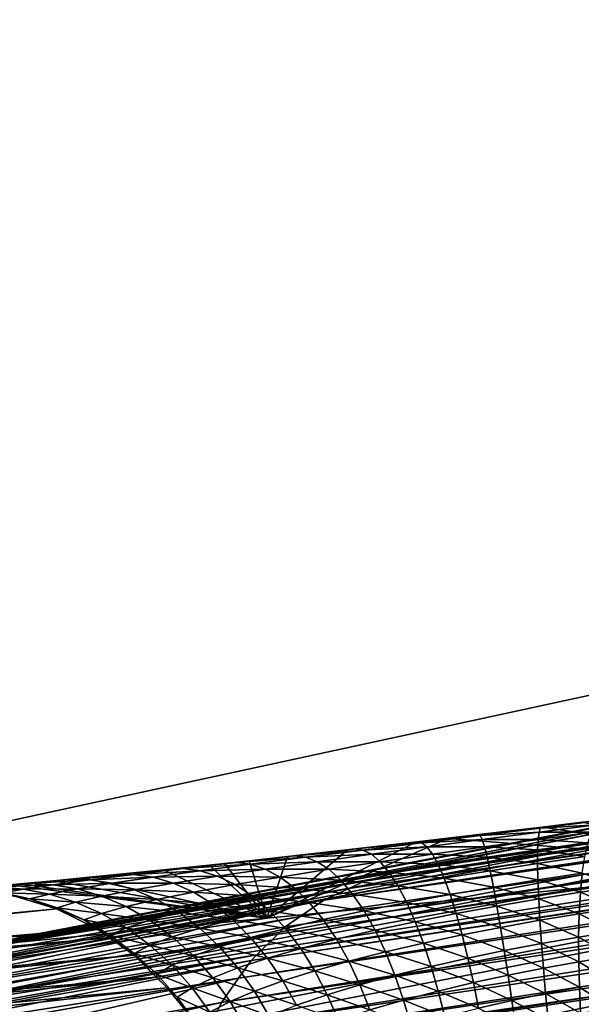
# Model space of a CAD drawing. Extents: x -50 to 50, y -106 to -2.
# Drawn here: x -17 to -17, y -72 to -72 of the extents above; entities that cross this region are included whole.
import ezdxf

# ---------------------------------------------------------------- set-up
doc = ezdxf.new("R2010")
doc.units = 0
doc.layers.add('L2', color=7, linetype='CONTINUOUS')

msp = doc.modelspace()

# ---------------------------------------------------------------- linework, layer by layer
at = {"layer": 'L2', "color": 7}
for points in [[(-17.75421, -70.08615, 155.3256), (-17.03687, -75.16675, 153.2097), (-18.8274, -70.19078, 155.7299)], [(-17.75421, -70.08615, 155.3256), (-17.03687, -75.16675, 153.2097), (-18.8274, -70.19078, 155.7299)], [(-17.75421, -70.08615, 155.3256), (-16.80085, -71.97729, 154.2555), (-17.03687, -75.16675, 153.2097)], [(-17.75421, -70.08615, 155.3256), (-16.80085, -71.97729, 154.2555), (-17.03687, -75.16675, 153.2097)], [(-18.8274, -70.19078, 155.7299), (-17.03687, -75.16675, 153.2097), (-19.13558, -75.36755, 153.971)], [(-18.8274, -70.19078, 155.7299), (-17.03687, -75.16675, 153.2097), (-19.13558, -75.36755, 153.971)], [(-21.736, -73.37411, 182.1662), (-16.327, -73.23947, 183.1764), (-14.45013, -71.79641, 177.3865)], [(-21.736, -73.37411, 182.1662), (-14.45013, -71.79641, 177.3865), (-19.08273, -71.86859, 176.2876)], [(-21.736, -73.37411, 182.1662), (-16.327, -73.23947, 183.1764), (-14.45013, -71.79641, 177.3865)], [(-21.736, -73.37411, 182.1662), (-14.45013, -71.79641, 177.3865), (-19.08273, -71.86859, 176.2876)], [(-17.35226, -72.46754, 157.6496), (-17.35517, -72.46945, 157.6418), (-15.60616, -72.13593, 157.0656)], [(-15.60616, -72.13593, 157.0656), (-17.35517, -72.46945, 157.6418), (-15.62137, -72.14945, 157.0046)], [(-17.34589, -72.46336, 157.6668), (-17.35226, -72.46754, 157.6496), (-15.60616, -72.13593, 157.0656)], [(-15.69515, -72.14647, 157.1565), (-17.34589, -72.46336, 157.6668), (-15.60616, -72.13593, 157.0656)], [(-17.33297, -72.45952, 157.7005), (-17.34589, -72.46336, 157.6668), (-15.69515, -72.14647, 157.1565)], [(-15.69515, -72.14647, 157.1565), (-17.28895, -72.45135, 157.8113), (-17.33297, -72.45952, 157.7005)], [(-15.69515, -72.14647, 157.1565), (-17.2036, -72.43697, 158.0217), (-17.28895, -72.45135, 157.8113)], [(-16.83289, -72.38214, 158.1843), (-17.2036, -72.43697, 158.0217), (-15.69515, -72.14647, 157.1565)], [(-15.62137, -72.14945, 157.0046), (-17.37599, -72.48427, 157.5855), (-15.63419, -72.17055, 156.9458)], [(-15.62137, -72.14945, 157.0046), (-17.37392, -72.48173, 157.5913), (-17.37599, -72.48427, 157.5855)], [(-17.35517, -72.46945, 157.6418), (-17.37392, -72.48173, 157.5913), (-15.62137, -72.14945, 157.0046)], [(-14.48259, -72.16487, 156.3454), (-17.48486, -73.36012, 157.1253), (-17.49498, -73.39131, 157.1205)], [(-14.48259, -72.16487, 156.3454), (-17.49498, -73.39131, 157.1205), (-14.52823, -81.60421, 153.6745)], [(-17.48361, -73.35249, 157.127), (-17.48486, -73.36012, 157.1253), (-14.48259, -72.16487, 156.3454)], [(-14.48259, -72.16487, 156.3454), (-17.47965, -73.32831, 157.1323), (-17.48361, -73.35249, 157.127)], [(-15.63208, -72.4842, 156.6497), (-17.47965, -73.32831, 157.1323), (-14.48259, -72.16487, 156.3454)], [(-17.41157, -72.53677, 157.4828), (-15.64444, -72.19868, 156.89), (-15.63419, -72.17055, 156.9458)], [(-17.41157, -72.53677, 157.4828), (-15.63419, -72.17055, 156.9458), (-17.39953, -72.51319, 157.519)], [(-15.63419, -72.17055, 156.9458), (-17.39522, -72.5079, 157.5311), (-17.39953, -72.51319, 157.519)], [(-15.63419, -72.17055, 156.9458), (-17.37599, -72.48427, 157.5855), (-17.39522, -72.5079, 157.5311)], [(-17.42187, -72.55692, 157.452), (-15.65201, -72.23322, 156.8381), (-15.64444, -72.19868, 156.89)], [(-17.42187, -72.55692, 157.452), (-15.64444, -72.19868, 156.89), (-17.41157, -72.53677, 157.4828)], [(-17.42797, -72.57504, 157.4322), (-15.65684, -72.2733, 156.791), (-15.65201, -72.23322, 156.8381)], [(-17.42797, -72.57504, 157.4322), (-15.65201, -72.23322, 156.8381), (-17.42187, -72.55692, 157.452)], [(-14.45243, -72.26707, 163.0261), (-15.9554, -72.73117, 165.7692), (-18.20304, -72.81955, 164.6177)], [(-14.45243, -72.26707, 163.0261), (-18.20304, -72.81955, 164.6177), (-15.53031, -72.32707, 162.3852)], [(-15.65684, -72.2733, 156.791), (-17.44087, -72.61441, 157.3902), (-17.45133, -72.66245, 157.3521)], [(-15.65684, -72.2733, 156.791), (-17.45133, -72.66245, 157.3521), (-15.65897, -72.31852, 156.7489)], [(-17.44025, -72.61156, 157.3924), (-17.44087, -72.61441, 157.3902), (-15.65684, -72.2733, 156.791)], [(-17.44025, -72.61156, 157.3924), (-15.65684, -72.2733, 156.791), (-17.42797, -72.57504, 157.4322)], [(-15.65897, -72.31852, 156.7489), (-17.45903, -72.71378, 157.3202), (-15.65839, -72.36793, 156.7126)], [(-15.65897, -72.31852, 156.7489), (-17.4542, -72.67565, 157.3417), (-17.45903, -72.71378, 157.3202)], [(-15.65897, -72.31852, 156.7489), (-17.45133, -72.66245, 157.3521), (-17.4542, -72.67565, 157.3417)], [(-16.40281, -72.31989, 160.0702), (-17.21905, -72.44069, 158.0281), (-16.39454, -72.318, 160.0668)], [(-16.39454, -72.318, 160.0668), (-17.21905, -72.44069, 158.0281), (-17.21087, -72.43846, 158.0247)], [(-16.39454, -72.318, 160.0668), (-17.21087, -72.43846, 158.0247), (-16.68691, -72.36063, 159.3148)], [(-17.21905, -72.44069, 158.0281), (-16.40281, -72.31989, 160.0702), (-17.22194, -72.44147, 158.0293)], [(-17.22194, -72.44147, 158.0293), (-16.40281, -72.31989, 160.0702), (-16.41088, -72.32334, 160.0735)], [(-16.41914, -72.32729, 160.0769), (-17.23525, -72.44769, 158.0351), (-16.41749, -72.32619, 160.0763)], [(-16.41749, -72.32619, 160.0763), (-17.23525, -72.44769, 158.0351), (-17.22713, -72.4439, 158.0316)], [(-16.41749, -72.32619, 160.0763), (-17.22713, -72.4439, 158.0316), (-16.41088, -72.32334, 160.0735)], [(-16.41088, -72.32334, 160.0735), (-17.22713, -72.4439, 158.0316), (-17.22194, -72.44147, 158.0293)], [(-18.20304, -72.81955, 164.6177), (-15.73586, -72.33851, 162.263), (-15.53031, -72.32707, 162.3852)], [(-16.42671, -72.33231, 160.0801), (-17.23525, -72.44769, 158.0351), (-16.41914, -72.32729, 160.0769)], [(-17.24297, -72.45301, 158.0386), (-16.42671, -72.33231, 160.0801), (-17.24795, -72.45648, 158.0408)], [(-17.24795, -72.45648, 158.0408), (-16.42671, -72.33231, 160.0801), (-16.43083, -72.33504, 160.0819)], [(-16.42671, -72.33231, 160.0801), (-17.24297, -72.45301, 158.0386), (-17.23525, -72.44769, 158.0351)], [(-17.24795, -72.45648, 158.0408), (-16.43083, -72.33504, 160.0819), (-17.25033, -72.45883, 158.042)], [(-17.25033, -72.45883, 158.042), (-16.43083, -72.33504, 160.0819), (-16.43417, -72.33823, 160.0833)], [(-18.20304, -72.81955, 164.6177), (-16.61901, -72.40307, 161.6179), (-15.73586, -72.33851, 162.263)], [(-17.25033, -72.45883, 158.042), (-16.43417, -72.33823, 160.0833), (-17.25716, -72.46558, 158.0452)], [(-17.25716, -72.46558, 158.0452), (-16.43417, -72.33823, 160.0833), (-16.44105, -72.34477, 160.0863)], [(-17.25716, -72.46558, 158.0452), (-16.44105, -72.34477, 160.0863), (-17.25904, -72.46743, 158.0461)], [(-17.25904, -72.46743, 158.0461), (-16.44105, -72.34477, 160.0863), (-16.44255, -72.34621, 160.087)], [(-17.25904, -72.46743, 158.0461), (-16.44255, -72.34621, 160.087), (-17.26317, -72.47318, 158.0482)], [(-17.26317, -72.47318, 158.0482), (-16.44255, -72.34621, 160.087), (-16.44717, -72.35242, 160.089)], [(-17.26317, -72.47318, 158.0482), (-16.44717, -72.35242, 160.089), (-17.26874, -72.48119, 158.051)], [(-16.44717, -72.35242, 160.089), (-16.45284, -72.36035, 160.0915), (-17.26874, -72.48119, 158.051)], [(-17.26874, -72.48119, 158.051), (-16.45284, -72.36035, 160.0915), (-17.27306, -72.49002, 158.0534)], [(-17.27306, -72.49002, 158.0534), (-16.45284, -72.36035, 160.0915), (-16.4573, -72.36908, 160.0936)], [(-16.68691, -72.36063, 159.3148), (-17.21087, -72.43846, 158.0247), (-17.20779, -72.43763, 158.0234)], [(-16.68691, -72.36063, 159.3148), (-17.20779, -72.43763, 158.0234), (-17.2036, -72.43697, 158.0217)], [(-16.83289, -72.38214, 158.1843), (-16.68691, -72.36063, 159.3148), (-17.2036, -72.43697, 158.0217)], [(-15.65839, -72.36793, 156.7126), (-17.45903, -72.71378, 157.3202), (-17.46332, -72.74761, 157.3012)], [(-15.65839, -72.36793, 156.7126), (-17.46332, -72.74761, 157.3012), (-15.65517, -72.42069, 156.6824)], [(-16.4599, -72.37416, 160.0948), (-17.27561, -72.49523, 158.0549), (-16.4573, -72.36908, 160.0936)], [(-16.4573, -72.36908, 160.0936), (-17.27561, -72.49523, 158.0549), (-17.27306, -72.49002, 158.0534)], [(-16.46115, -72.37805, 160.0954), (-17.27674, -72.49904, 158.0556), (-16.4599, -72.37416, 160.0948)], [(-16.4599, -72.37416, 160.0948), (-17.27674, -72.49904, 158.0556), (-17.27561, -72.49523, 158.0549)], [(-16.4641, -72.38728, 160.0969), (-17.2795, -72.50834, 158.0574), (-16.46115, -72.37805, 160.0954)], [(-16.46115, -72.37805, 160.0954), (-17.2795, -72.50834, 158.0574), (-17.27674, -72.49904, 158.0556)], [(-16.46501, -72.39013, 160.0973), (-17.28043, -72.51145, 158.058), (-16.4641, -72.38728, 160.0969)], [(-16.4641, -72.38728, 160.0969), (-17.28043, -72.51145, 158.058), (-17.2795, -72.50834, 158.0574)], [(-16.46599, -72.39661, 160.0979), (-17.28121, -72.51772, 158.0589), (-16.46501, -72.39013, 160.0973)], [(-16.46501, -72.39013, 160.0973), (-17.28121, -72.51772, 158.0589), (-17.28043, -72.51145, 158.058)], [(-16.46754, -72.40684, 160.0989), (-17.28121, -72.51772, 158.0589), (-16.46599, -72.39661, 160.0979)], [(-20.30201, -72.93377, 163.2973), (-17.07737, -72.43656, 161.2831), (-16.61901, -72.40307, 161.6179)], [(-20.30201, -72.93377, 163.2973), (-16.61901, -72.40307, 161.6179), (-18.20304, -72.81955, 164.6177)], [(-17.28256, -72.5286, 158.0602), (-17.28228, -72.52631, 158.06), (-16.46754, -72.40684, 160.0989)], [(-17.28256, -72.5286, 158.0602), (-16.46754, -72.40684, 160.0989), (-17.28233, -72.53616, 158.0607)], [(-17.28233, -72.53616, 158.0607), (-16.46754, -72.40684, 160.0989), (-16.46747, -72.41496, 160.0991)], [(-16.46754, -72.40684, 160.0989), (-17.28228, -72.52631, 158.06), (-17.28121, -72.51772, 158.0589)], [(-17.28233, -72.53616, 158.0607), (-16.46747, -72.41496, 160.0991), (-16.4674, -72.4238, 160.0993)], [(-15.65517, -72.42069, 156.6824), (-17.46332, -72.74761, 157.3012), (-17.46446, -72.77041, 157.2928)], [(-15.65517, -72.42069, 156.6824), (-17.46446, -72.77041, 157.2928), (-15.64943, -72.47594, 156.6586)], [(-17.16446, -72.42417, 160.5733), (-17.14478, -72.42169, 160.5718), (-17.1508, -72.42223, 160.5817)], [(-17.16446, -72.42417, 160.5733), (-17.14629, -72.42308, 160.5619), (-17.14478, -72.42169, 160.5718)], [(-17.1508, -72.42223, 160.5817), (-17.1639, -72.42385, 160.5836), (-17.16446, -72.42417, 160.5733)], [(-17.1639, -72.42385, 160.5836), (-17.1508, -72.42223, 160.5817), (-17.07737, -72.43656, 161.2831)], [(-17.28233, -72.53616, 158.0607), (-16.4674, -72.4238, 160.0993), (-17.28208, -72.54419, 158.0613)], [(-16.4674, -72.4238, 160.0993), (-16.49558, -73.61438, 159.7682), (-17.28208, -72.54419, 158.0613)], [(-17.07737, -72.43656, 161.2831), (-17.19474, -72.42753, 160.5832), (-17.1639, -72.42385, 160.5836)], [(-17.18462, -72.4263, 160.5822), (-17.1639, -72.42385, 160.5836), (-17.19474, -72.42753, 160.5832)], [(-17.16446, -72.42417, 160.5733), (-17.1639, -72.42385, 160.5836), (-17.18462, -72.4263, 160.5822)], [(-17.16446, -72.42417, 160.5733), (-17.18462, -72.4263, 160.5822), (-17.1841, -72.42661, 160.5723)], [(-17.1841, -72.42661, 160.5723), (-17.16489, -72.4255, 160.5633), (-17.16446, -72.42417, 160.5733)], [(-17.1841, -72.42661, 160.5723), (-17.18346, -72.42792, 160.5623), (-17.16489, -72.4255, 160.5633)], [(-17.1652, -72.42787, 160.5533), (-17.16489, -72.4255, 160.5633), (-17.18346, -72.42792, 160.5623)], [(-17.14766, -72.42551, 160.5521), (-17.16489, -72.4255, 160.5633), (-17.1652, -72.42787, 160.5533)], [(-17.1652, -72.42787, 160.5533), (-17.14887, -72.42897, 160.5424), (-17.14766, -72.42551, 160.5521)], [(-17.16446, -72.42417, 160.5733), (-17.16489, -72.4255, 160.5633), (-17.14629, -72.42308, 160.5619)], [(-17.14766, -72.42551, 160.5521), (-17.14629, -72.42308, 160.5619), (-17.16489, -72.4255, 160.5633)], [(-17.25396, -72.45364, 161.1228), (-17.20518, -72.42873, 160.5812), (-17.19474, -72.42753, 160.5832)], [(-17.25396, -72.45364, 161.1228), (-17.19474, -72.42753, 160.5832), (-17.07737, -72.43656, 161.2831)], [(-17.22749, -72.43129, 160.5771), (-17.20518, -72.42873, 160.5812), (-17.25396, -72.45364, 161.1228)], [(-17.20482, -72.42865, 160.5787), (-17.22749, -72.43129, 160.5771), (-17.22508, -72.43098, 160.5727)], [(-17.20482, -72.42865, 160.5787), (-17.20518, -72.42873, 160.5812), (-17.22749, -72.43129, 160.5771)], [(-17.20326, -72.42897, 160.569), (-17.20482, -72.42865, 160.5787), (-17.22508, -72.43098, 160.5727)], [(-17.20326, -72.42897, 160.569), (-17.22508, -72.43098, 160.5727), (-17.22247, -72.43135, 160.5632)], [(-17.22247, -72.43135, 160.5632), (-17.20157, -72.4303, 160.5591), (-17.20326, -72.42897, 160.569)], [(-17.20482, -72.42865, 160.5787), (-17.19474, -72.42753, 160.5832), (-17.20518, -72.42873, 160.5812)], [(-17.18462, -72.4263, 160.5822), (-17.19474, -72.42753, 160.5832), (-17.20482, -72.42865, 160.5787)], [(-17.1841, -72.42661, 160.5723), (-17.18462, -72.4263, 160.5822), (-17.20482, -72.42865, 160.5787)], [(-17.1841, -72.42661, 160.5723), (-17.20482, -72.42865, 160.5787), (-17.20326, -72.42897, 160.569)], [(-17.20326, -72.42897, 160.569), (-17.18346, -72.42792, 160.5623), (-17.1841, -72.42661, 160.5723)], [(-17.20326, -72.42897, 160.569), (-17.20157, -72.4303, 160.5591), (-17.18346, -72.42792, 160.5623)], [(-17.1827, -72.43028, 160.5524), (-17.18346, -72.42792, 160.5623), (-17.20157, -72.4303, 160.5591)], [(-17.1652, -72.42787, 160.5533), (-17.18346, -72.42792, 160.5623), (-17.1827, -72.43028, 160.5524)], [(-17.1827, -72.43028, 160.5524), (-17.16536, -72.43128, 160.5435), (-17.1652, -72.42787, 160.5533)], [(-17.1652, -72.42787, 160.5533), (-17.16536, -72.43128, 160.5435), (-17.14887, -72.42897, 160.5424)], [(-17.1499, -72.43345, 160.533), (-17.14887, -72.42897, 160.5424), (-17.16536, -72.43128, 160.5435)], [(-17.25396, -72.45364, 161.1228), (-17.24711, -72.43346, 160.5698), (-17.22749, -72.43129, 160.5771)], [(-17.22508, -72.43098, 160.5727), (-17.22749, -72.43129, 160.5771), (-17.24711, -72.43346, 160.5698)], [(-17.22508, -72.43098, 160.5727), (-17.24711, -72.43346, 160.5698), (-17.2449, -72.43324, 160.5642)], [(-17.22247, -72.43135, 160.5632), (-17.22508, -72.43098, 160.5727), (-17.2449, -72.43324, 160.5642)], [(-17.22247, -72.43135, 160.5632), (-17.2449, -72.43324, 160.5642), (-17.24125, -72.43369, 160.555)], [(-17.24125, -72.43369, 160.555), (-17.21972, -72.43272, 160.5536), (-17.22247, -72.43135, 160.5632)], [(-17.22247, -72.43135, 160.5632), (-17.21972, -72.43272, 160.5536), (-17.20157, -72.4303, 160.5591)], [(-17.19977, -72.43267, 160.5493), (-17.20157, -72.4303, 160.5591), (-17.21972, -72.43272, 160.5536)], [(-17.1827, -72.43028, 160.5524), (-17.20157, -72.4303, 160.5591), (-17.19977, -72.43267, 160.5493)], [(-17.19977, -72.43267, 160.5493), (-17.18182, -72.43367, 160.5426), (-17.1827, -72.43028, 160.5524)], [(-17.1827, -72.43028, 160.5524), (-17.18182, -72.43367, 160.5426), (-17.16536, -72.43128, 160.5435)], [(-17.16538, -72.43571, 160.5341), (-17.16536, -72.43128, 160.5435), (-17.18182, -72.43367, 160.5426)], [(-17.1499, -72.43345, 160.533), (-17.16536, -72.43128, 160.5435), (-17.16538, -72.43571, 160.5341)], [(-17.28135, -72.43741, 160.5395), (-17.26389, -72.4354, 160.5529), (-17.27281, -72.43623, 160.5575)], [(-17.25923, -72.43596, 160.5443), (-17.26389, -72.4354, 160.5529), (-17.28135, -72.43741, 160.5395)], [(-17.26389, -72.4354, 160.5529), (-17.26777, -72.43569, 160.5604), (-17.27281, -72.43623, 160.5575)], [(-17.26777, -72.43569, 160.5604), (-17.25966, -72.43484, 160.5651), (-17.25396, -72.45364, 161.1228)], [(-17.26389, -72.4354, 160.5529), (-17.25966, -72.43484, 160.5651), (-17.26777, -72.43569, 160.5604)], [(-17.2449, -72.43324, 160.5642), (-17.24711, -72.43346, 160.5698), (-17.26389, -72.4354, 160.5529)], [(-17.24125, -72.43369, 160.555), (-17.2449, -72.43324, 160.5642), (-17.26389, -72.4354, 160.5529)], [(-17.24711, -72.43346, 160.5698), (-17.25966, -72.43484, 160.5651), (-17.26389, -72.4354, 160.5529)], [(-17.24125, -72.43369, 160.555), (-17.26389, -72.4354, 160.5529), (-17.25923, -72.43596, 160.5443)], [(-17.25396, -72.45364, 161.1228), (-17.25966, -72.43484, 160.5651), (-17.24711, -72.43346, 160.5698)], [(-17.25923, -72.43596, 160.5443), (-17.23747, -72.43514, 160.5458), (-17.24125, -72.43369, 160.555)], [(-17.25923, -72.43596, 160.5443), (-17.25445, -72.43753, 160.5355), (-17.23747, -72.43514, 160.5458)], [(-17.2336, -72.43763, 160.5366), (-17.23747, -72.43514, 160.5458), (-17.25445, -72.43753, 160.5355)], [(-17.24125, -72.43369, 160.555), (-17.23747, -72.43514, 160.5458), (-17.21972, -72.43272, 160.5536)], [(-17.21688, -72.43513, 160.5441), (-17.21972, -72.43272, 160.5536), (-17.23747, -72.43514, 160.5458)], [(-17.21688, -72.43513, 160.5441), (-17.23747, -72.43514, 160.5458), (-17.2336, -72.43763, 160.5366)], [(-17.2336, -72.43763, 160.5366), (-17.21397, -72.43858, 160.5348), (-17.21688, -72.43513, 160.5441)], [(-17.19977, -72.43267, 160.5493), (-17.21972, -72.43272, 160.5536), (-17.21688, -72.43513, 160.5441)], [(-17.21688, -72.43513, 160.5441), (-17.19787, -72.43607, 160.5397), (-17.19977, -72.43267, 160.5493)], [(-17.21688, -72.43513, 160.5441), (-17.21397, -72.43858, 160.5348), (-17.19787, -72.43607, 160.5397)], [(-17.19977, -72.43267, 160.5493), (-17.19787, -72.43607, 160.5397), (-17.18182, -72.43367, 160.5426)], [(-17.18084, -72.43808, 160.5332), (-17.18182, -72.43367, 160.5426), (-17.19787, -72.43607, 160.5397)], [(-17.16538, -72.43571, 160.5341), (-17.18182, -72.43367, 160.5426), (-17.18084, -72.43808, 160.5332)], [(-17.1499, -72.43345, 160.533), (-17.16538, -72.43571, 160.5341), (-17.15074, -72.43887, 160.5241)], [(-17.25396, -72.45364, 161.1228), (-17.07737, -72.43656, 161.2831), (-20.30201, -72.93377, 163.2973)], [(-17.33991, -72.46106, 157.7033), (-17.21087, -72.43846, 158.0247), (-17.3433, -72.46199, 157.7048)], [(-17.3433, -72.46199, 157.7048), (-17.21087, -72.43846, 158.0247), (-17.21905, -72.44069, 158.0281)], [(-17.28895, -72.45135, 157.8113), (-17.20779, -72.43763, 158.0234), (-17.33991, -72.46106, 157.7033)], [(-17.20779, -72.43763, 158.0234), (-17.21087, -72.43846, 158.0247), (-17.33991, -72.46106, 157.7033)], [(-17.25396, -72.45364, 161.1228), (-17.31409, -72.44045, 160.5275), (-17.28767, -72.43779, 160.5489)], [(-17.31409, -72.44045, 160.5275), (-17.30382, -72.43938, 160.5309), (-17.28767, -72.43779, 160.5489)], [(-17.30382, -72.43938, 160.5309), (-17.29754, -72.43931, 160.5236), (-17.28135, -72.43741, 160.5395)], [(-17.30382, -72.43938, 160.5309), (-17.28135, -72.43741, 160.5395), (-17.28767, -72.43779, 160.5489)], [(-17.27576, -72.43812, 160.5314), (-17.28135, -72.43741, 160.5395), (-17.29754, -72.43931, 160.5236)], [(-17.27576, -72.43812, 160.5314), (-17.29754, -72.43931, 160.5236), (-17.29107, -72.44021, 160.5162)], [(-17.29107, -72.44021, 160.5162), (-17.27005, -72.43983, 160.5233), (-17.27576, -72.43812, 160.5314)], [(-17.2036, -72.43697, 158.0217), (-17.20779, -72.43763, 158.0234), (-17.28895, -72.45135, 157.8113)], [(-17.25396, -72.45364, 161.1228), (-17.28767, -72.43779, 160.5489), (-17.27281, -72.43623, 160.5575)], [(-17.28767, -72.43779, 160.5489), (-17.28135, -72.43741, 160.5395), (-17.27281, -72.43623, 160.5575)], [(-17.25923, -72.43596, 160.5443), (-17.28135, -72.43741, 160.5395), (-17.27576, -72.43812, 160.5314)], [(-17.27576, -72.43812, 160.5314), (-17.25445, -72.43753, 160.5355), (-17.25923, -72.43596, 160.5443)], [(-17.27576, -72.43812, 160.5314), (-17.27005, -72.43983, 160.5233), (-17.25445, -72.43753, 160.5355)], [(-17.25396, -72.45364, 161.1228), (-17.27281, -72.43623, 160.5575), (-17.26777, -72.43569, 160.5604)], [(-17.2496, -72.44014, 160.5269), (-17.25445, -72.43753, 160.5355), (-17.27005, -72.43983, 160.5233)], [(-17.2336, -72.43763, 160.5366), (-17.25445, -72.43753, 160.5355), (-17.2496, -72.44014, 160.5269)], [(-17.2496, -72.44014, 160.5269), (-17.22971, -72.44116, 160.5277), (-17.2336, -72.43763, 160.5366)], [(-17.2336, -72.43763, 160.5366), (-17.22971, -72.44116, 160.5277), (-17.21397, -72.43858, 160.5348)], [(-17.21105, -72.44305, 160.5258), (-17.21397, -72.43858, 160.5348), (-17.22971, -72.44116, 160.5277)], [(-17.19592, -72.4405, 160.5305), (-17.19787, -72.43607, 160.5397), (-17.21397, -72.43858, 160.5348)], [(-17.19592, -72.4405, 160.5305), (-17.21397, -72.43858, 160.5348), (-17.21105, -72.44305, 160.5258)], [(-17.18084, -72.43808, 160.5332), (-17.19787, -72.43607, 160.5397), (-17.19592, -72.4405, 160.5305)], [(-17.18084, -72.43808, 160.5332), (-17.19592, -72.4405, 160.5305), (-17.17977, -72.44344, 160.5244)], [(-17.16538, -72.43571, 160.5341), (-17.18084, -72.43808, 160.5332), (-17.16526, -72.44109, 160.5252)], [(-17.16526, -72.44109, 160.5252), (-17.18084, -72.43808, 160.5332), (-17.17977, -72.44344, 160.5244)], [(-17.15074, -72.43887, 160.5241), (-17.16538, -72.43571, 160.5341), (-17.16526, -72.44109, 160.5252)], [(-17.34811, -72.46332, 157.7068), (-17.21905, -72.44069, 158.0281), (-17.35049, -72.46397, 157.7078)], [(-17.35049, -72.46397, 157.7078), (-17.21905, -72.44069, 158.0281), (-17.22194, -72.44147, 158.0293)], [(-17.35049, -72.46397, 157.7078), (-17.22194, -72.44147, 158.0293), (-17.22713, -72.4439, 158.0316)], [(-17.3433, -72.46199, 157.7048), (-17.21905, -72.44069, 158.0281), (-17.34811, -72.46332, 157.7068)], [(-17.33466, -72.44238, 160.504), (-17.32374, -72.44135, 160.5165), (-17.25396, -72.45364, 161.1228)], [(-17.32374, -72.44135, 160.5165), (-17.33466, -72.44238, 160.504), (-17.33163, -72.44226, 160.4913)], [(-17.33163, -72.44226, 160.4913), (-17.31894, -72.44092, 160.512), (-17.32374, -72.44135, 160.5165)], [(-17.33163, -72.44226, 160.4913), (-17.31185, -72.44107, 160.5055), (-17.31894, -72.44092, 160.512)], [(-17.33163, -72.44226, 160.4913), (-17.32383, -72.44265, 160.4857), (-17.31185, -72.44107, 160.5055)], [(-17.30458, -72.44218, 160.4989), (-17.31185, -72.44107, 160.5055), (-17.32383, -72.44265, 160.4857)], [(-17.32374, -72.44135, 160.5165), (-17.31894, -72.44092, 160.512), (-17.30382, -72.43938, 160.5309)], [(-17.32374, -72.44135, 160.5165), (-17.30382, -72.43938, 160.5309), (-17.31409, -72.44045, 160.5275)], [(-17.25396, -72.45364, 161.1228), (-17.32374, -72.44135, 160.5165), (-17.31409, -72.44045, 160.5275)], [(-17.31894, -72.44092, 160.512), (-17.31185, -72.44107, 160.5055), (-17.29754, -72.43931, 160.5236)], [(-17.31894, -72.44092, 160.512), (-17.29754, -72.43931, 160.5236), (-17.30382, -72.43938, 160.5309)], [(-17.29107, -72.44021, 160.5162), (-17.29754, -72.43931, 160.5236), (-17.31185, -72.44107, 160.5055)], [(-17.29107, -72.44021, 160.5162), (-17.31185, -72.44107, 160.5055), (-17.30458, -72.44218, 160.4989)], [(-17.30458, -72.44218, 160.4989), (-17.28449, -72.44211, 160.5088), (-17.29107, -72.44021, 160.5162)], [(-17.29107, -72.44021, 160.5162), (-17.28449, -72.44211, 160.5088), (-17.27005, -72.43983, 160.5233)], [(-17.2643, -72.44259, 160.5152), (-17.27005, -72.43983, 160.5233), (-17.28449, -72.44211, 160.5088)], [(-17.2496, -72.44014, 160.5269), (-17.27005, -72.43983, 160.5233), (-17.2643, -72.44259, 160.5152)], [(-17.2643, -72.44259, 160.5152), (-17.24477, -72.44378, 160.5185), (-17.2496, -72.44014, 160.5269)], [(-17.2496, -72.44014, 160.5269), (-17.24477, -72.44378, 160.5185), (-17.22971, -72.44116, 160.5277)], [(-17.22585, -72.44571, 160.5191), (-17.22971, -72.44116, 160.5277), (-17.24477, -72.44378, 160.5185)], [(-17.21105, -72.44305, 160.5258), (-17.22971, -72.44116, 160.5277), (-17.22585, -72.44571, 160.5191)], [(-17.19592, -72.4405, 160.5305), (-17.21105, -72.44305, 160.5258), (-17.19394, -72.44587, 160.5218)], [(-17.17977, -72.44344, 160.5244), (-17.19592, -72.4405, 160.5305), (-17.19394, -72.44587, 160.5218)], [(-17.16526, -72.44109, 160.5252), (-17.17977, -72.44344, 160.5244), (-17.165, -72.44733, 160.5169)], [(-17.15074, -72.43887, 160.5241), (-17.16526, -72.44109, 160.5252), (-17.15135, -72.44515, 160.5159)], [(-17.15135, -72.44515, 160.5159), (-17.16526, -72.44109, 160.5252), (-17.165, -72.44733, 160.5169)], [(-17.15135, -72.44515, 160.5159), (-17.13823, -72.4432, 160.5133), (-17.15074, -72.43887, 160.5241)], [(-18.37598, -72.56213, 160.1039), (-17.33785, -72.44267, 160.5004), (-17.25396, -72.45364, 161.1228)], [(-17.35619, -72.46666, 157.7103), (-17.22713, -72.4439, 158.0316), (-17.3643, -72.47055, 157.7138)], [(-17.3643, -72.47055, 157.7138), (-17.22713, -72.4439, 158.0316), (-17.23525, -72.44769, 158.0351)], [(-17.35049, -72.46397, 157.7078), (-17.22713, -72.4439, 158.0316), (-17.35619, -72.46666, 157.7103)], [(-17.33163, -72.44226, 160.4913), (-17.33917, -72.44276, 160.4968), (-17.35014, -72.44363, 160.4732)], [(-17.33163, -72.44226, 160.4913), (-17.35014, -72.44363, 160.4732), (-17.34198, -72.4434, 160.4687)], [(-17.3493, -72.44431, 160.4454), (-17.33357, -72.44407, 160.464), (-17.34198, -72.4434, 160.4687)], [(-17.3493, -72.44431, 160.4454), (-17.34043, -72.44528, 160.4418), (-17.33357, -72.44407, 160.464)], [(-17.34198, -72.4434, 160.4687), (-17.32383, -72.44265, 160.4857), (-17.33163, -72.44226, 160.4913)], [(-17.34198, -72.4434, 160.4687), (-17.33357, -72.44407, 160.464), (-17.32383, -72.44265, 160.4857)], [(-17.33144, -72.44723, 160.4382), (-17.34043, -72.44528, 160.4418), (-17.3409, -72.44568, 160.4391)], [(-17.32503, -72.44572, 160.4594), (-17.33357, -72.44407, 160.464), (-17.34043, -72.44528, 160.4418)], [(-17.32503, -72.44572, 160.4594), (-17.34043, -72.44528, 160.4418), (-17.33144, -72.44723, 160.4382)], [(-17.33466, -72.44238, 160.504), (-17.33917, -72.44276, 160.4968), (-17.33163, -72.44226, 160.4913)], [(-17.33466, -72.44238, 160.504), (-17.33785, -72.44267, 160.5004), (-17.33917, -72.44276, 160.4968)], [(-17.25396, -72.45364, 161.1228), (-17.33785, -72.44267, 160.5004), (-17.33466, -72.44238, 160.504)], [(-17.31587, -72.44401, 160.48), (-17.32383, -72.44265, 160.4857), (-17.33357, -72.44407, 160.464)], [(-17.31587, -72.44401, 160.48), (-17.33357, -72.44407, 160.464), (-17.32503, -72.44572, 160.4594)], [(-17.32503, -72.44572, 160.4594), (-17.30786, -72.44638, 160.4744), (-17.31587, -72.44401, 160.48)], [(-17.30458, -72.44218, 160.4989), (-17.32383, -72.44265, 160.4857), (-17.31587, -72.44401, 160.48)], [(-17.31587, -72.44401, 160.48), (-17.29723, -72.4443, 160.4923), (-17.30458, -72.44218, 160.4989)], [(-17.31587, -72.44401, 160.48), (-17.30786, -72.44638, 160.4744), (-17.29723, -72.4443, 160.4923)], [(-17.28991, -72.44747, 160.4859), (-17.29723, -72.4443, 160.4923), (-17.30786, -72.44638, 160.4744)], [(-17.30458, -72.44218, 160.4989), (-17.29723, -72.4443, 160.4923), (-17.28449, -72.44211, 160.5088)], [(-17.27791, -72.44505, 160.5015), (-17.28449, -72.44211, 160.5088), (-17.29723, -72.4443, 160.4923)], [(-17.27791, -72.44505, 160.5015), (-17.29723, -72.4443, 160.4923), (-17.28991, -72.44747, 160.4859)], [(-17.28991, -72.44747, 160.4859), (-17.27144, -72.44903, 160.4944), (-17.27791, -72.44505, 160.5015)], [(-17.2643, -72.44259, 160.5152), (-17.28449, -72.44211, 160.5088), (-17.27791, -72.44505, 160.5015)], [(-17.27791, -72.44505, 160.5015), (-17.25862, -72.44638, 160.5075), (-17.2643, -72.44259, 160.5152)], [(-17.27791, -72.44505, 160.5015), (-17.27144, -72.44903, 160.4944), (-17.25862, -72.44638, 160.5075)], [(-17.2643, -72.44259, 160.5152), (-17.25862, -72.44638, 160.5075), (-17.24477, -72.44378, 160.5185)], [(-17.24003, -72.44844, 160.5104), (-17.24477, -72.44378, 160.5185), (-17.25862, -72.44638, 160.5075)], [(-17.22585, -72.44571, 160.5191), (-17.24477, -72.44378, 160.5185), (-17.24003, -72.44844, 160.5104)], [(-17.21105, -72.44305, 160.5258), (-17.22585, -72.44571, 160.5191), (-17.20816, -72.44847, 160.5174)], [(-17.19394, -72.44587, 160.5218), (-17.21105, -72.44305, 160.5258), (-17.20816, -72.44847, 160.5174)], [(-17.17977, -72.44344, 160.5244), (-17.19394, -72.44587, 160.5218), (-17.17864, -72.44966, 160.5161)], [(-17.165, -72.44733, 160.5169), (-17.17977, -72.44344, 160.5244), (-17.17864, -72.44966, 160.5161)], [(-17.15135, -72.44515, 160.5159), (-17.165, -72.44733, 160.5169), (-17.15175, -72.45216, 160.5084)], [(-17.15175, -72.45216, 160.5084), (-17.1394, -72.45027, 160.506), (-17.15135, -72.44515, 160.5159)], [(-17.15135, -72.44515, 160.5159), (-17.1394, -72.45027, 160.506), (-17.13823, -72.4432, 160.5133)], [(-17.79515, -72.4955, 159.2479), (-17.32276, -72.45051, 160.4321), (-17.33708, -72.44615, 160.4376)], [(-17.36831, -72.47336, 157.7156), (-17.23525, -72.44769, 158.0351), (-17.37188, -72.47586, 157.7172)], [(-17.37188, -72.47586, 157.7172), (-17.23525, -72.44769, 158.0351), (-17.24297, -72.45301, 158.0386)], [(-17.3643, -72.47055, 157.7138), (-17.23525, -72.44769, 158.0351), (-17.36831, -72.47336, 157.7156)], [(-17.33144, -72.44723, 160.4382), (-17.3409, -72.44568, 160.4391), (-17.33708, -72.44615, 160.4376)], [(-17.33144, -72.44723, 160.4382), (-17.33708, -72.44615, 160.4376), (-17.32276, -72.45051, 160.4321)], [(-17.33144, -72.44723, 160.4382), (-17.31647, -72.44838, 160.4547), (-17.32503, -72.44572, 160.4594)], [(-17.32276, -72.45051, 160.4321), (-17.32249, -72.45019, 160.4346), (-17.33144, -72.44723, 160.4382)], [(-17.33144, -72.44723, 160.4382), (-17.32249, -72.45019, 160.4346), (-17.31647, -72.44838, 160.4547)], [(-17.32503, -72.44572, 160.4594), (-17.31647, -72.44838, 160.4547), (-17.30786, -72.44638, 160.4744)], [(-17.30804, -72.45208, 160.4502), (-17.31647, -72.44838, 160.4547), (-17.32249, -72.45019, 160.4346)], [(-17.29993, -72.4498, 160.4689), (-17.30786, -72.44638, 160.4744), (-17.31647, -72.44838, 160.4547)], [(-17.29993, -72.4498, 160.4689), (-17.31647, -72.44838, 160.4547), (-17.30804, -72.45208, 160.4502)], [(-17.28991, -72.44747, 160.4859), (-17.30786, -72.44638, 160.4744), (-17.29993, -72.4498, 160.4689)], [(-17.29993, -72.4498, 160.4689), (-17.28276, -72.45166, 160.4797), (-17.28991, -72.44747, 160.4859)], [(-17.28991, -72.44747, 160.4859), (-17.28276, -72.45166, 160.4797), (-17.27144, -72.44903, 160.4944)], [(-17.25308, -72.45119, 160.5001), (-17.25862, -72.44638, 160.5075), (-17.27144, -72.44903, 160.4944)], [(-17.24003, -72.44844, 160.5104), (-17.25862, -72.44638, 160.5075), (-17.25308, -72.45119, 160.5001)], [(-17.23546, -72.45404, 160.5029), (-17.24003, -72.44844, 160.5104), (-17.25308, -72.45119, 160.5001)], [(-17.22585, -72.44571, 160.5191), (-17.24003, -72.44844, 160.5104), (-17.2221, -72.4512, 160.5111)], [(-17.2221, -72.4512, 160.5111), (-17.24003, -72.44844, 160.5104), (-17.23546, -72.45404, 160.5029)], [(-17.20816, -72.44847, 160.5174), (-17.22585, -72.44571, 160.5191), (-17.2221, -72.4512, 160.5111)], [(-17.20816, -72.44847, 160.5174), (-17.2221, -72.4512, 160.5111), (-17.20536, -72.45474, 160.5096)], [(-17.19394, -72.44587, 160.5218), (-17.20816, -72.44847, 160.5174), (-17.19197, -72.45211, 160.5137)], [(-17.19197, -72.45211, 160.5137), (-17.20816, -72.44847, 160.5174), (-17.20536, -72.45474, 160.5096)], [(-17.17864, -72.44966, 160.5161), (-17.19394, -72.44587, 160.5218), (-17.19197, -72.45211, 160.5137)], [(-17.165, -72.44733, 160.5169), (-17.17864, -72.44966, 160.5161), (-17.1646, -72.4543, 160.5094)], [(-17.15175, -72.45216, 160.5084), (-17.165, -72.44733, 160.5169), (-17.1646, -72.4543, 160.5094)], [(-17.32276, -72.45051, 160.4321), (-17.79515, -72.4955, 159.2479), (-17.78607, -72.49854, 159.2446)], [(-17.78607, -72.49854, 159.2446), (-17.30961, -72.45699, 160.4272), (-17.32276, -72.45051, 160.4321)], [(-17.28895, -72.45135, 157.8113), (-17.33991, -72.46106, 157.7033), (-17.33488, -72.45984, 157.7013)], [(-17.33488, -72.45984, 157.7013), (-17.33297, -72.45952, 157.7005), (-17.28895, -72.45135, 157.8113)], [(-17.31371, -72.45418, 160.4311), (-17.32249, -72.45019, 160.4346), (-17.32276, -72.45051, 160.4321)], [(-17.31371, -72.45418, 160.4311), (-17.32276, -72.45051, 160.4321), (-17.30961, -72.45699, 160.4272)], [(-17.30804, -72.45208, 160.4502), (-17.32249, -72.45019, 160.4346), (-17.31371, -72.45418, 160.4311)], [(-17.30804, -72.45208, 160.4502), (-17.29222, -72.45424, 160.4636), (-17.29993, -72.4498, 160.4689)], [(-17.29993, -72.4498, 160.4689), (-17.29222, -72.45424, 160.4636), (-17.28276, -72.45166, 160.4797)], [(-17.27588, -72.45684, 160.4738), (-17.28276, -72.45166, 160.4797), (-17.29222, -72.45424, 160.4636)], [(-17.26518, -72.45401, 160.4878), (-17.27144, -72.44903, 160.4944), (-17.28276, -72.45166, 160.4797)], [(-17.26518, -72.45401, 160.4878), (-17.28276, -72.45166, 160.4797), (-17.27588, -72.45684, 160.4738)], [(-17.25308, -72.45119, 160.5001), (-17.27144, -72.44903, 160.4944), (-17.26518, -72.45401, 160.4878)], [(-17.24779, -72.45692, 160.4932), (-17.25308, -72.45119, 160.5001), (-17.26518, -72.45401, 160.4878)], [(-17.25308, -72.45119, 160.5001), (-17.24779, -72.45692, 160.4932), (-17.23546, -72.45404, 160.5029)], [(-17.2221, -72.4512, 160.5111), (-17.23546, -72.45404, 160.5029), (-17.2185, -72.45754, 160.5037)], [(-17.20536, -72.45474, 160.5096), (-17.2221, -72.4512, 160.5111), (-17.2185, -72.45754, 160.5037)], [(-17.17864, -72.44966, 160.5161), (-17.19197, -72.45211, 160.5137), (-17.17745, -72.45662, 160.5087)], [(-17.1646, -72.4543, 160.5094), (-17.17864, -72.44966, 160.5161), (-17.17745, -72.45662, 160.5087)], [(-17.15175, -72.45216, 160.5084), (-17.14027, -72.45793, 160.4995), (-17.1394, -72.45027, 160.506)], [(-18.37598, -72.56213, 160.1039), (-17.25396, -72.45364, 161.1228), (-20.30201, -72.93377, 163.2973)], [(-17.37643, -72.47905, 157.7193), (-17.37188, -72.47586, 157.7172), (-17.24297, -72.45301, 158.0386)], [(-17.24297, -72.45301, 158.0386), (-17.24795, -72.45648, 158.0408), (-17.37643, -72.47905, 157.7193)], [(-17.31371, -72.45418, 160.4311), (-17.29988, -72.45678, 160.4459), (-17.30804, -72.45208, 160.4502)], [(-17.30961, -72.45699, 160.4272), (-17.30526, -72.45918, 160.4278), (-17.31371, -72.45418, 160.4311)], [(-17.31371, -72.45418, 160.4311), (-17.30526, -72.45918, 160.4278), (-17.29988, -72.45678, 160.4459)], [(-17.30804, -72.45208, 160.4502), (-17.29988, -72.45678, 160.4459), (-17.29222, -72.45424, 160.4636)], [(-17.28484, -72.45965, 160.4586), (-17.29222, -72.45424, 160.4636), (-17.29988, -72.45678, 160.4459)], [(-17.27588, -72.45684, 160.4738), (-17.29222, -72.45424, 160.4636), (-17.28484, -72.45965, 160.4586)], [(-17.25924, -72.45991, 160.4816), (-17.26518, -72.45401, 160.4878), (-17.27588, -72.45684, 160.4738)], [(-17.26518, -72.45401, 160.4878), (-17.25924, -72.45991, 160.4816), (-17.24779, -72.45692, 160.4932)], [(-17.23546, -72.45404, 160.5029), (-17.24779, -72.45692, 160.4932), (-17.23114, -72.46048, 160.496)], [(-17.23546, -72.45404, 160.5029), (-17.23114, -72.46048, 160.496), (-17.2185, -72.45754, 160.5037)], [(-17.20536, -72.45474, 160.5096), (-17.2185, -72.45754, 160.5037), (-17.20268, -72.46175, 160.5026)], [(-17.19197, -72.45211, 160.5137), (-17.20536, -72.45474, 160.5096), (-17.19002, -72.45907, 160.5065)], [(-17.19002, -72.45907, 160.5065), (-17.20536, -72.45474, 160.5096), (-17.20268, -72.46175, 160.5026)], [(-17.17745, -72.45662, 160.5087), (-17.19197, -72.45211, 160.5137), (-17.19002, -72.45907, 160.5065)], [(-17.1646, -72.4543, 160.5094), (-17.17745, -72.45662, 160.5087), (-17.16408, -72.46187, 160.5027)], [(-17.15175, -72.45216, 160.5084), (-17.1646, -72.4543, 160.5094), (-17.15194, -72.45976, 160.5018)], [(-17.15194, -72.45976, 160.5018), (-17.1646, -72.4543, 160.5094), (-17.16408, -72.46187, 160.5027)], [(-17.15194, -72.45976, 160.5018), (-17.14027, -72.45793, 160.4995), (-17.15175, -72.45216, 160.5084)], [(-17.77716, -72.50261, 159.2413), (-17.30961, -72.45699, 160.4272), (-17.78607, -72.49854, 159.2446)], [(-17.77716, -72.50261, 159.2413), (-17.30553, -72.4599, 160.4256), (-17.30961, -72.45699, 160.4272)], [(-17.37643, -72.47905, 157.7193), (-17.24795, -72.45648, 158.0408), (-17.25033, -72.45883, 158.042)], [(-17.30553, -72.4599, 160.4256), (-17.30526, -72.45918, 160.4278), (-17.30961, -72.45699, 160.4272)], [(-17.29214, -72.46245, 160.4418), (-17.29988, -72.45678, 160.4459), (-17.30526, -72.45918, 160.4278)], [(-17.28484, -72.45965, 160.4586), (-17.29988, -72.45678, 160.4459), (-17.29214, -72.46245, 160.4418)], [(-17.26939, -72.46294, 160.4684), (-17.27588, -72.45684, 160.4738), (-17.28484, -72.45965, 160.4586)], [(-17.27588, -72.45684, 160.4738), (-17.26939, -72.46294, 160.4684), (-17.25924, -72.45991, 160.4816)], [(-17.24779, -72.45692, 160.4932), (-17.25924, -72.45991, 160.4816), (-17.24282, -72.46348, 160.4868)], [(-17.24779, -72.45692, 160.4932), (-17.24282, -72.46348, 160.4868), (-17.23114, -72.46048, 160.496)], [(-17.2185, -72.45754, 160.5037), (-17.23114, -72.46048, 160.496), (-17.21513, -72.46462, 160.4971)], [(-17.2185, -72.45754, 160.5037), (-17.21513, -72.46462, 160.4971), (-17.20268, -72.46175, 160.5026)], [(-17.17745, -72.45662, 160.5087), (-17.19002, -72.45907, 160.5065), (-17.17624, -72.46418, 160.5021)], [(-17.16408, -72.46187, 160.5027), (-17.17745, -72.45662, 160.5087), (-17.17624, -72.46418, 160.5021)], [(-17.15194, -72.45976, 160.5018), (-17.14083, -72.46603, 160.4938), (-17.14027, -72.45793, 160.4995)], [(-17.76859, -72.5077, 159.2383), (-17.30553, -72.4599, 160.4256), (-17.77716, -72.50261, 159.2413)], [(-17.76859, -72.5077, 159.2383), (-17.29736, -72.46573, 160.4226), (-17.30553, -72.4599, 160.4256)], [(-17.37918, -72.48177, 157.7206), (-17.25033, -72.45883, 158.042), (-17.38326, -72.48583, 157.7225)], [(-17.38326, -72.48583, 157.7225), (-17.25033, -72.45883, 158.042), (-17.25716, -72.46558, 158.0452)], [(-17.37643, -72.47905, 157.7193), (-17.25033, -72.45883, 158.042), (-17.37918, -72.48177, 157.7206)], [(-17.33488, -72.45984, 157.7013), (-17.34589, -72.46336, 157.6668), (-17.33297, -72.45952, 157.7005)], [(-17.29727, -72.46512, 160.4247), (-17.30526, -72.45918, 160.4278), (-17.30553, -72.4599, 160.4256)], [(-17.29727, -72.46512, 160.4247), (-17.30553, -72.4599, 160.4256), (-17.29736, -72.46573, 160.4226)], [(-17.29214, -72.46245, 160.4418), (-17.30526, -72.45918, 160.4278), (-17.29727, -72.46512, 160.4247)], [(-17.27794, -72.46596, 160.454), (-17.28484, -72.45965, 160.4586), (-17.29214, -72.46245, 160.4418)], [(-17.28484, -72.45965, 160.4586), (-17.27794, -72.46596, 160.454), (-17.26939, -72.46294, 160.4684)], [(-17.25924, -72.45991, 160.4816), (-17.26939, -72.46294, 160.4684), (-17.25371, -72.46663, 160.4759)], [(-17.25924, -72.45991, 160.4816), (-17.25371, -72.46663, 160.4759), (-17.24282, -72.46348, 160.4868)], [(-17.23114, -72.46048, 160.496), (-17.24282, -72.46348, 160.4868), (-17.22713, -72.46765, 160.4899)], [(-17.23114, -72.46048, 160.496), (-17.22713, -72.46765, 160.4899), (-17.21513, -72.46462, 160.4971)], [(-17.19002, -72.45907, 160.5065), (-17.20268, -72.46175, 160.5026), (-17.18815, -72.46665, 160.5)], [(-17.17624, -72.46418, 160.5021), (-17.19002, -72.45907, 160.5065), (-17.18815, -72.46665, 160.5)], [(-17.15194, -72.45976, 160.5018), (-17.16408, -72.46187, 160.5027), (-17.15191, -72.46782, 160.496)], [(-17.15191, -72.46782, 160.496), (-17.14083, -72.46603, 160.4938), (-17.15194, -72.45976, 160.5018)], [(-17.28493, -72.46901, 160.4382), (-17.29214, -72.46245, 160.4418), (-17.29727, -72.46512, 160.4247)], [(-17.29214, -72.46245, 160.4418), (-17.28493, -72.46901, 160.4382), (-17.27794, -72.46596, 160.454)], [(-17.26939, -72.46294, 160.4684), (-17.27794, -72.46596, 160.454), (-17.2634, -72.46984, 160.4635)], [(-17.26939, -72.46294, 160.4684), (-17.2634, -72.46984, 160.4635), (-17.25371, -72.46663, 160.4759)], [(-17.24282, -72.46348, 160.4868), (-17.25371, -72.46663, 160.4759), (-17.23825, -72.47076, 160.4812)], [(-17.24282, -72.46348, 160.4868), (-17.23825, -72.47076, 160.4812), (-17.22713, -72.46765, 160.4899)], [(-17.20268, -72.46175, 160.5026), (-17.21513, -72.46462, 160.4971), (-17.20016, -72.46935, 160.4965)], [(-17.20268, -72.46175, 160.5026), (-17.20016, -72.46935, 160.4965), (-17.18815, -72.46665, 160.5)], [(-17.17624, -72.46418, 160.5021), (-17.18815, -72.46665, 160.5), (-17.17501, -72.4722, 160.4964)], [(-17.16408, -72.46187, 160.5027), (-17.17624, -72.46418, 160.5021), (-17.16344, -72.4699, 160.497)], [(-17.16344, -72.4699, 160.497), (-17.17624, -72.46418, 160.5021), (-17.17501, -72.4722, 160.4964)], [(-17.15191, -72.46782, 160.496), (-17.16408, -72.46187, 160.5027), (-17.16344, -72.4699, 160.497)], [(-17.76049, -72.51374, 159.2355), (-17.29736, -72.46573, 160.4226), (-17.76859, -72.5077, 159.2383)], [(-17.76049, -72.51374, 159.2355), (-17.29014, -72.47284, 160.4199), (-17.29736, -72.46573, 160.4226)], [(-17.38749, -72.49002, 157.7245), (-17.25904, -72.46743, 158.0461), (-17.38982, -72.49328, 157.7257)], [(-17.38982, -72.49328, 157.7257), (-17.25904, -72.46743, 158.0461), (-17.26317, -72.47318, 158.0482)], [(-17.38599, -72.48854, 157.7238), (-17.25716, -72.46558, 158.0452), (-17.38749, -72.49002, 157.7245)], [(-17.38749, -72.49002, 157.7245), (-17.25716, -72.46558, 158.0452), (-17.25904, -72.46743, 158.0461)], [(-17.38326, -72.48583, 157.7225), (-17.25716, -72.46558, 158.0452), (-17.38599, -72.48854, 157.7238)], [(-17.29736, -72.46573, 160.4226), (-17.29014, -72.47284, 160.4199), (-17.29727, -72.46512, 160.4247)], [(-17.29727, -72.46512, 160.4247), (-17.29014, -72.47284, 160.4199), (-17.2899, -72.47192, 160.4219)], [(-17.29727, -72.46512, 160.4247), (-17.2899, -72.47192, 160.4219), (-17.28493, -72.46901, 160.4382)], [(-17.27794, -72.46596, 160.454), (-17.28493, -72.46901, 160.4382), (-17.27161, -72.47306, 160.4498)], [(-17.27794, -72.46596, 160.454), (-17.27161, -72.47306, 160.4498), (-17.2634, -72.46984, 160.4635)], [(-17.25371, -72.46663, 160.4759), (-17.2634, -72.46984, 160.4635), (-17.24867, -72.47404, 160.4709)], [(-17.25371, -72.46663, 160.4759), (-17.24867, -72.47404, 160.4709), (-17.23825, -72.47076, 160.4812)], [(-17.22713, -72.46765, 160.4899), (-17.23825, -72.47076, 160.4812), (-17.22347, -72.47539, 160.4845)], [(-17.21513, -72.46462, 160.4971), (-17.22713, -72.46765, 160.4899), (-17.21201, -72.47227, 160.4913)], [(-17.22713, -72.46765, 160.4899), (-17.22347, -72.47539, 160.4845), (-17.21201, -72.47227, 160.4913)], [(-17.21513, -72.46462, 160.4971), (-17.21201, -72.47227, 160.4913), (-17.20016, -72.46935, 160.4965)], [(-17.18815, -72.46665, 160.5), (-17.20016, -72.46935, 160.4965), (-17.18636, -72.47467, 160.4945)], [(-17.18815, -72.46665, 160.5), (-17.18636, -72.47467, 160.4945), (-17.17501, -72.4722, 160.4964)], [(-17.15191, -72.46782, 160.496), (-17.14111, -72.47442, 160.4891), (-17.14083, -72.46603, 160.4938)], [(-17.28493, -72.46901, 160.4382), (-17.2899, -72.47192, 160.4219), (-17.27837, -72.47633, 160.4348)], [(-17.28493, -72.46901, 160.4382), (-17.27837, -72.47633, 160.4348), (-17.27161, -72.47306, 160.4498)], [(-17.2634, -72.46984, 160.4635), (-17.27161, -72.47306, 160.4498), (-17.25799, -72.47742, 160.4592)], [(-17.2634, -72.46984, 160.4635), (-17.25799, -72.47742, 160.4592), (-17.24867, -72.47404, 160.4709)], [(-17.23825, -72.47076, 160.4812), (-17.24867, -72.47404, 160.4709), (-17.23414, -72.47861, 160.4764)], [(-17.23825, -72.47076, 160.4812), (-17.23414, -72.47861, 160.4764), (-17.22347, -72.47539, 160.4845)], [(-17.20016, -72.46935, 160.4965), (-17.21201, -72.47227, 160.4913), (-17.19784, -72.47741, 160.4912)], [(-17.20016, -72.46935, 160.4965), (-17.19784, -72.47741, 160.4912), (-17.18636, -72.47467, 160.4945)], [(-17.16344, -72.4699, 160.497), (-17.17501, -72.4722, 160.4964), (-17.16272, -72.47823, 160.4921)], [(-17.15191, -72.46782, 160.496), (-17.16344, -72.4699, 160.497), (-17.15169, -72.47617, 160.4912)], [(-17.15169, -72.47617, 160.4912), (-17.16344, -72.4699, 160.497), (-17.16272, -72.47823, 160.4921)], [(-17.15169, -72.47617, 160.4912), (-17.14111, -72.47442, 160.4891), (-17.15191, -72.46782, 160.496)], [(-17.75302, -72.52065, 159.233), (-17.29014, -72.47284, 160.4199), (-17.76049, -72.51374, 159.2355)], [(-17.75302, -72.52065, 159.233), (-17.28653, -72.47639, 160.4186), (-17.29014, -72.47284, 160.4199)], [(-17.39192, -72.49622, 157.7267), (-17.26317, -72.47318, 158.0482), (-17.39739, -72.5043, 157.7295)], [(-17.39739, -72.5043, 157.7295), (-17.26317, -72.47318, 158.0482), (-17.26874, -72.48119, 158.051)], [(-17.38982, -72.49328, 157.7257), (-17.26317, -72.47318, 158.0482), (-17.39192, -72.49622, 157.7267)], [(-17.2899, -72.47192, 160.4219), (-17.29014, -72.47284, 160.4199), (-17.28324, -72.47947, 160.4194)], [(-17.29014, -72.47284, 160.4199), (-17.28653, -72.47639, 160.4186), (-17.28324, -72.47947, 160.4194)], [(-17.2899, -72.47192, 160.4219), (-17.28324, -72.47947, 160.4194), (-17.27837, -72.47633, 160.4348)], [(-17.27161, -72.47306, 160.4498), (-17.27837, -72.47633, 160.4348), (-17.26594, -72.48081, 160.4462)], [(-17.27161, -72.47306, 160.4498), (-17.26594, -72.48081, 160.4462), (-17.25799, -72.47742, 160.4592)], [(-17.24867, -72.47404, 160.4709), (-17.25799, -72.47742, 160.4592), (-17.24418, -72.48201, 160.4666)], [(-17.24867, -72.47404, 160.4709), (-17.24418, -72.48201, 160.4666), (-17.23414, -72.47861, 160.4764)], [(-17.21201, -72.47227, 160.4913), (-17.22347, -72.47539, 160.4845), (-17.20918, -72.48038, 160.4864)], [(-17.21201, -72.47227, 160.4913), (-17.20918, -72.48038, 160.4864), (-17.19784, -72.47741, 160.4912)], [(-17.17501, -72.4722, 160.4964), (-17.18636, -72.47467, 160.4945), (-17.17379, -72.48051, 160.4917)], [(-17.17501, -72.4722, 160.4964), (-17.17379, -72.48051, 160.4917), (-17.16272, -72.47823, 160.4921)], [(-17.74628, -72.5283, 159.2308), (-17.28653, -72.47639, 160.4186), (-17.75302, -72.52065, 159.233)], [(-17.74628, -72.5283, 159.2308), (-17.2774, -72.48762, 160.4172), (-17.28653, -72.47639, 160.4186)], [(-15.64943, -72.47594, 156.6586), (-17.46446, -72.77041, 157.2928), (-17.46717, -72.8247, 157.2726)], [(-15.64943, -72.47594, 156.6586), (-17.46717, -72.8247, 157.2726), (-15.64785, -72.48716, 156.655)], [(-17.28653, -72.47639, 160.4186), (-17.2774, -72.48762, 160.4172), (-17.28324, -72.47947, 160.4194)], [(-17.27837, -72.47633, 160.4348), (-17.28324, -72.47947, 160.4194), (-17.27256, -72.48428, 160.432)], [(-17.27837, -72.47633, 160.4348), (-17.27256, -72.48428, 160.432), (-17.26594, -72.48081, 160.4462)], [(-17.25799, -72.47742, 160.4592), (-17.26594, -72.48081, 160.4462), (-17.25322, -72.48553, 160.4555)], [(-17.25799, -72.47742, 160.4592), (-17.25322, -72.48553, 160.4555), (-17.24418, -72.48201, 160.4666)], [(-17.22347, -72.47539, 160.4845), (-17.23414, -72.47861, 160.4764), (-17.22021, -72.48357, 160.48)], [(-17.22347, -72.47539, 160.4845), (-17.22021, -72.48357, 160.48), (-17.20918, -72.48038, 160.4864)], [(-17.19784, -72.47741, 160.4912), (-17.20918, -72.48038, 160.4864), (-17.19572, -72.48577, 160.4869)], [(-17.18636, -72.47467, 160.4945), (-17.19784, -72.47741, 160.4912), (-17.18468, -72.483, 160.49)], [(-17.19784, -72.47741, 160.4912), (-17.19572, -72.48577, 160.4869), (-17.18468, -72.483, 160.49)], [(-17.18636, -72.47467, 160.4945), (-17.18468, -72.483, 160.49), (-17.17379, -72.48051, 160.4917)], [(-17.15169, -72.47617, 160.4912), (-17.16272, -72.47823, 160.4921), (-17.1513, -72.48467, 160.4873)], [(-17.15169, -72.47617, 160.4912), (-17.14111, -72.48296, 160.4852), (-17.14111, -72.47442, 160.4891)], [(-17.1513, -72.48467, 160.4873), (-17.14111, -72.48296, 160.4852), (-17.15169, -72.47617, 160.4912)], [(-17.28324, -72.47947, 160.4194), (-17.2774, -72.48762, 160.4172), (-17.27256, -72.48428, 160.432)], [(-17.23414, -72.47861, 160.4764), (-17.24418, -72.48201, 160.4666), (-17.23052, -72.48688, 160.4723)], [(-17.23414, -72.47861, 160.4764), (-17.23052, -72.48688, 160.4723), (-17.22021, -72.48357, 160.48)], [(-17.20918, -72.48038, 160.4864), (-17.22021, -72.48357, 160.48), (-17.20668, -72.48878, 160.4823)], [(-17.20918, -72.48038, 160.4864), (-17.20668, -72.48878, 160.4823), (-17.19572, -72.48577, 160.4869)], [(-17.17379, -72.48051, 160.4917), (-17.18468, -72.483, 160.49), (-17.1726, -72.48899, 160.4879)], [(-17.16272, -72.47823, 160.4921), (-17.17379, -72.48051, 160.4917), (-17.16192, -72.48671, 160.4882)], [(-17.17379, -72.48051, 160.4917), (-17.1726, -72.48899, 160.4879), (-17.16192, -72.48671, 160.4882)], [(-17.16272, -72.47823, 160.4921), (-17.16192, -72.48671, 160.4882), (-17.1513, -72.48467, 160.4873)], [(-17.39739, -72.5043, 157.7295), (-17.26874, -72.48119, 158.051), (-17.40036, -72.51038, 157.7312)], [(-17.40036, -72.51038, 157.7312), (-17.26874, -72.48119, 158.051), (-17.27306, -72.49002, 158.0534)], [(-17.26594, -72.48081, 160.4462), (-17.27256, -72.48428, 160.432), (-17.261, -72.48908, 160.4432)], [(-17.26594, -72.48081, 160.4462), (-17.261, -72.48908, 160.4432), (-17.25322, -72.48553, 160.4555)]]:
    msp.add_3dface(points, dxfattribs=at)

doc.saveas('drawing.dxf')
